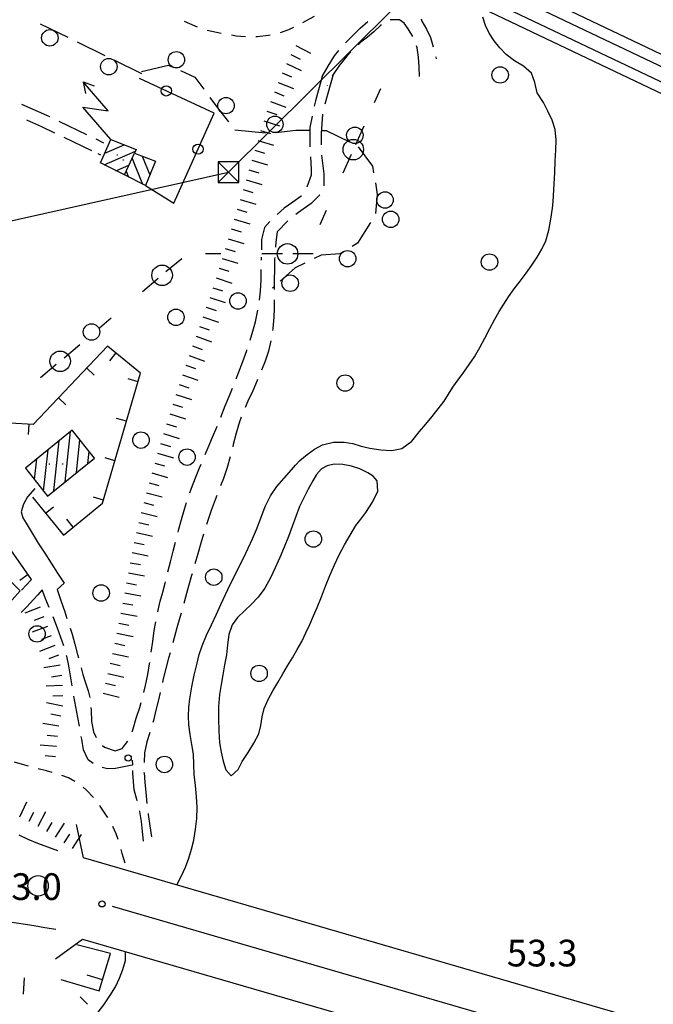
# Model space of a CAD drawing. Extents: x 2410086 to 2413364, y 5086560 to 5089393.
# Drawn here: x 2411231 to 2411386, y 5087809 to 5088049 of the extents above; entities that cross this region are included whole.
import ezdxf

# ---------------------------------------------------------------- set-up
doc = ezdxf.new("R2010")
doc.units = 0
for name, color, linetype in [('1L000PS_Limite_Scarpata', 7, 'CONTINUOUS'), ('1L000SC_scarpata_ciglio', 7, 'CONTINUOUS'), ('1P000PQ_punto_quotato_fotogramm', 7, 'CONTINUOUS'), ('1T000VP_punto_quotato', 7, 'CONTINUOUS'), ('2L000FR_Riva_Fiume_Perenne', 7, 'CONTINUOUS'), ('3L000LB_Lim_bosco_Tagliata', 7, 'CONTINUOUS'), ('3P000AL_albero_isolato', 7, 'CONTINUOUS'), ('4A000ED_Edif_civile', 7, 'CONTINUOUS'), ('4A000EL_cabina_elettr', 7, 'CONTINUOUS'), ('4P000QG_quota_gronda', 7, 'CONTINUOUS'), ('4P000QP_quota_piede', 7, 'CONTINUOUS'), ('4P000SA_saetta', 7, 'CONTINUOUS'), ('5L000CA_rotabile_sterrata_bordo', 7, 'CONTINUOUS'), ('5L000FO_Ferrovia', 7, 'CONTINUOUS'), ('5L000ME_spartitraffico_o_mezzer', 7, 'CONTINUOUS'), ('5L000PO_Ponte_Viadotto', 7, 'CONTINUOUS'), ('5L000ST_strada_secondaria_bordo', 7, 'CONTINUOUS'), ('5P000NL_nodo_stradale_complanar', 7, 'CONTINUOUS'), ('6L000LE_elettrodotto', 7, 'CONTINUOUS'), ('6L000MS_metanodotto', 7, 'CONTINUOUS'), ('6P000TE_traliccio', 7, 'CONTINUOUS'), ('7L000MD_muro_muratura', 7, 'CONTINUOUS'), ('7L000MS_muro_sostegno', 7, 'CONTINUOUS'), ('7L000SE_elemento_divisorio', 7, 'CONTINUOUS')]:
    doc.layers.add(name, color=color, linetype=linetype)
doc.styles.add('CTRN', font='SIMPLEX.SHX', dxfattribs={"width": 0.65})

# ---------------------------------------------------------------- blocks, each defined once
blk = doc.blocks.new('3P000AL')
at = {"layer": '3P000AL_albero_isolato', "linetype": 'Continuous'}
blk.add_circle((0, 0), 2, dxfattribs=at)
blk = doc.blocks.new('6P000TE')
at = {"layer": '6P000TE_traliccio'}
for points in [[(-2.5, 2.5), (2.5, -2.5)], [(-2.5, -2.5), (2.5, 2.5)]]:
    blk.add_lwpolyline(points, dxfattribs=at)
blk.add_lwpolyline([(-2.5, -2.5), (2.5, -2.5), (2.5, 2.5), (-2.5, 2.5)], close=True, dxfattribs=at)
blk = doc.blocks.new('5P000NL')
at = {"layer": '5P000NL_nodo_stradale_complanar', "linetype": 'Continuous'}
blk.add_circle((0, 0), 2.5, dxfattribs=at)
blk = doc.blocks.new('1P000PQ')
at = {"layer": '1P000PQ_punto_quotato_fotogramm', "linetype": 'Continuous'}
blk.add_circle((0, 0), 0.75, dxfattribs=at)
blk = doc.blocks.new('4P000QP')
at = {"layer": '4P000QP_quota_piede', "color": 1, "linetype": 'Continuous'}
blk.add_circle((0, 0), 0.03, dxfattribs=at)
blk = doc.blocks.new('4P000QG')
at = {"layer": '4P000QG_quota_gronda', "color": 1, "linetype": 'Continuous'}
blk.add_circle((0, 0), 0.04, dxfattribs=at)
blk = doc.blocks.new('4P000SA')
at = {"layer": '4P000SA_saetta'}
for points in [[(0, 0), (10.44, 0), (5.72, -4.1)], [(5.72, -4.1), (15, -4.1)], [(15, -4.1), (12.48, -2.7)], [(15, -4.1), (12.48, -5.5)]]:
    blk.add_lwpolyline(points, dxfattribs=at)

msp = doc.modelspace()

# ---------------------------------------------------------------- linework, layer by layer
at = {"layer": '1L000PS_Limite_Scarpata'}
for p, q in [((2411274.06, 5088047.47, 48.56), (2411271.46, 5088048.6, 48.56)), ((2411301, 5088048.64, 47.78), (2411300.27, 5088048.24, 47.82)), ((2411303.06, 5088049.8, 47.68), (2411301, 5088048.64, 47.78)), ((2411274.68, 5088047.23, 48.56), (2411274.06, 5088047.47, 48.56)), ((2411279.26, 5088045.9, 48.5), (2411277.03, 5088046.37, 48.56)), ((2411280.45, 5088045.66, 48.47), (2411279.26, 5088045.9, 48.5)), ((2411284.11, 5088045.04, 48.39), (2411282.92, 5088045.23, 48.41)), ((2411296.82, 5088046.54, 47.99), (2411294.8, 5088045.8, 48.08)), ((2411298.04, 5088047.11, 47.93), (2411296.82, 5088046.54, 47.99)), ((2411286.39, 5088044.86, 48.33), (2411284.11, 5088045.04, 48.39)), ((2411289.27, 5088044.85, 48.25), (2411288.89, 5088044.85, 48.26)), ((2411291.96, 5088045.13, 48.17), (2411289.27, 5088044.85, 48.25)), ((2411292.37, 5088045.22, 48.16), (2411291.96, 5088045.13, 48.17)), ((2411232.6, 5087867.48, 45.66), (2411230.06, 5087868.16, 45.62)), ((2411233.43, 5087867.24, 45.67), (2411232.6, 5087867.48, 45.66)), ((2411237.87, 5087866.04, 45.71), (2411235.84, 5087866.57, 45.7)), ((2411239.23, 5087865.69, 45.71), (2411237.87, 5087866.04, 45.71)), ((2411243.24, 5087864.4, 45.73), (2411241.62, 5087864.97, 45.72)), ((2411244.79, 5087863.51, 45.74), (2411243.24, 5087864.4, 45.73)), ((2411247.64, 5087861.36, 45.74), (2411246.81, 5087862.06, 45.74)), ((2411249.29, 5087859.6, 45.74), (2411247.64, 5087861.36, 45.74)), ((2411250.96, 5087857.47, 45.75), (2411250.83, 5087857.63, 45.75)), ((2411252.43, 5087855.27, 45.75), (2411250.96, 5087857.47, 45.75)), ((2411252.77, 5087854.72, 45.75), (2411252.43, 5087855.27, 45.75)), ((2411254.87, 5087850.74, 45.73), (2411254.02, 5087852.56, 45.75)), ((2411255.33, 5087849.32, 45.72), (2411254.87, 5087850.74, 45.73)), ((2411256.3, 5087845.95, 45.7), (2411256.04, 5087846.92, 45.71)), ((2411257.01, 5087843.56, 45.68), (2411256.3, 5087845.95, 45.7))]:
    msp.add_line(p, q, dxfattribs=at)
at = {"layer": '1L000SC_scarpata_ciglio'}
for p, q in [((2411297.45, 5088040.56, 47.87), (2411299.65, 5088039.37, 47.87)), ((2411298.65, 5088042.76, 47.9), (2411302.17, 5088040.86, 47.9)), ((2411296.33, 5088038.33, 47.85), (2411299.97, 5088036.67, 47.85)), ((2411295.3, 5088036.05, 47.77), (2411297.6, 5088035.07, 47.77)), ((2411294.33, 5088033.74, 47.69), (2411298.04, 5088032.24, 47.69)), ((2411293.39, 5088031.43, 47.62), (2411295.72, 5088030.5, 47.62)), ((2411292.48, 5088029.1, 47.58), (2411296.21, 5088027.68, 47.58)), ((2411291.6, 5088026.76, 47.53), (2411293.96, 5088025.94, 47.53)), ((2411290.8, 5088024.39, 47.51), (2411294.61, 5088023.19, 47.51)), ((2411290.05, 5088022.01, 47.52), (2411292.44, 5088021.28, 47.52)), ((2411289.33, 5088019.61, 47.53), (2411293.16, 5088018.48, 47.53)), ((2411288.62, 5088017.22, 47.55), (2411291.02, 5088016.51, 47.55)), ((2411287.91, 5088014.82, 47.57), (2411291.75, 5088013.69, 47.57)), ((2411287.21, 5088012.42, 47.58), (2411289.61, 5088011.71, 47.58)), ((2411286.49, 5088010.02, 47.6), (2411290.32, 5088008.88, 47.6)), ((2411285.77, 5088007.63, 47.6), (2411288.16, 5088006.91, 47.6)), ((2411285.04, 5088005.24, 47.6), (2411288.87, 5088004.08, 47.6)), ((2411284.32, 5088002.84, 47.6), (2411286.72, 5088002.13, 47.6)), ((2411283.6, 5088000.45, 47.6), (2411287.43, 5087999.29, 47.6)), ((2411282.88, 5087998.06, 47.6), (2411285.28, 5087997.34, 47.6)), ((2411282.16, 5087995.66, 47.6), (2411285.98, 5087994.49, 47.6)), ((2411281.42, 5087993.27, 47.59), (2411283.81, 5087992.54, 47.59)), ((2411280.69, 5087990.88, 47.59), (2411284.51, 5087989.7, 47.59)), ((2411279.94, 5087988.5, 47.59), (2411282.33, 5087987.75, 47.59)), ((2411279.19, 5087986.11, 47.59), (2411282.99, 5087984.88, 47.59)), ((2411278.42, 5087983.74, 47.59), (2411280.79, 5087982.95, 47.59)), ((2411277.63, 5087981.37, 47.57), (2411281.42, 5087980.1, 47.57)), ((2411276.81, 5087979, 47.55), (2411279.18, 5087978.19, 47.55)), ((2411275.99, 5087976.64, 47.54), (2411279.76, 5087975.31, 47.54)), ((2411275.15, 5087974.29, 47.52), (2411277.5, 5087973.45, 47.52)), ((2411274.31, 5087971.93, 47.5), (2411278.07, 5087970.58, 47.5)), ((2411273.46, 5087969.58, 47.48), (2411275.82, 5087968.73, 47.48)), ((2411272.62, 5087967.22, 47.45), (2411276.39, 5087965.89, 47.45)), ((2411271.79, 5087964.87, 47.44), (2411274.15, 5087964.05, 47.44)), ((2411270.97, 5087962.51, 47.42), (2411274.76, 5087961.23, 47.42)), ((2411270.17, 5087960.14, 47.4), (2411272.55, 5087959.36, 47.4)), ((2411269.4, 5087957.76, 47.38), (2411273.2, 5087956.52, 47.38)), ((2411268.64, 5087955.38, 47.38), (2411271.02, 5087954.62, 47.38)), ((2411267.88, 5087952.99, 47.38), (2411271.7, 5087951.79, 47.38)), ((2411267.14, 5087950.61, 47.38), (2411269.53, 5087949.86, 47.38)), ((2411266.4, 5087948.22, 47.38), (2411270.23, 5087947.05, 47.38)), ((2411265.67, 5087945.83, 47.38), (2411268.07, 5087945.1, 47.38)), ((2411264.95, 5087943.43, 47.38), (2411268.78, 5087942.29, 47.38)), ((2411264.24, 5087941.04, 47.38), (2411266.64, 5087940.34, 47.38)), ((2411263.54, 5087938.64, 47.38), (2411267.38, 5087937.52, 47.38)), ((2411262.86, 5087936.23, 47.38), (2411265.27, 5087935.55, 47.38)), ((2411262.2, 5087933.82, 47.38), (2411266.07, 5087932.78, 47.38)), ((2411261.56, 5087931.4, 47.38), (2411263.97, 5087930.76, 47.38)), ((2411260.93, 5087928.98, 47.38), (2411264.81, 5087928.01, 47.38)), ((2411260.34, 5087926.55, 47.38), (2411262.77, 5087925.98, 47.38)), ((2411259.78, 5087924.12, 47.37), (2411263.68, 5087923.26, 47.37)), ((2411259.24, 5087921.68, 47.36), (2411261.7, 5087921.18, 47.36)), ((2411258.75, 5087919.23, 47.36), (2411262.67, 5087918.44, 47.36)), ((2411258.27, 5087916.77, 47.35), (2411260.73, 5087916.29, 47.35)), ((2411257.81, 5087914.31, 47.34), (2411261.74, 5087913.58, 47.34)), ((2411257.36, 5087911.86, 47.33), (2411259.82, 5087911.41, 47.33)), ((2411256.91, 5087909.4, 47.33), (2411260.84, 5087908.67, 47.33)), ((2411256.45, 5087906.94, 47.32), (2411258.91, 5087906.48, 47.32)), ((2411236.3, 5087905.93, 46.95), (2411232.56, 5087904.51, 46.95)), ((2411255.99, 5087904.48, 47.32), (2411259.92, 5087903.72, 47.32)), ((2411237.19, 5087903.59, 47.09), (2411234.85, 5087902.71, 47.09)), ((2411255.51, 5087902.03, 47.31), (2411257.96, 5087901.53, 47.31)), ((2411238.08, 5087901.26, 47.22), (2411234.34, 5087899.84, 47.22)), ((2411255.02, 5087899.58, 47.3), (2411258.94, 5087898.79, 47.3)), ((2411239.85, 5087896.58, 47.5), (2411236.11, 5087895.16, 47.5)), ((2411238.96, 5087898.92, 47.36), (2411236.63, 5087898.03, 47.36)), ((2411254.49, 5087897.13, 47.29), (2411256.94, 5087896.61, 47.29)), ((2411240.74, 5087894.24, 47.64), (2411238.4, 5087893.36, 47.64)), ((2411253.95, 5087894.69, 47.28), (2411257.85, 5087893.81, 47.28)), ((2411241.18, 5087891.79, 47.66), (2411237.23, 5087891.15, 47.66)), ((2411253.38, 5087892.26, 47.28), (2411255.81, 5087891.69, 47.28)), ((2411252.81, 5087889.82, 47.27), (2411256.7, 5087888.91, 47.27)), ((2411241.58, 5087889.32, 47.67), (2411239.11, 5087888.92, 47.67)), ((2411252.24, 5087887.39, 47.26), (2411254.67, 5087886.82, 47.26)), ((2411241.77, 5087886.83, 47.83), (2411237.77, 5087886.66, 47.83)), ((2411251.67, 5087884.96, 47.25), (2411255.56, 5087884.04, 47.25)), ((2411241.82, 5087881.85, 48.22), (2411237.89, 5087882.6, 48.22)), ((2411241.87, 5087884.33, 48.06), (2411239.38, 5087884.23, 48.06)), ((2411241.35, 5087879.39, 48.22), (2411238.89, 5087879.86, 48.22)), ((2411240.89, 5087876.93, 48.33), (2411236.96, 5087877.64, 48.33)), ((2411240.5, 5087874.47, 48.45), (2411238.01, 5087874.69, 48.45)), ((2411240.27, 5087871.98, 48.35), (2411236.29, 5087872.33, 48.35)), ((2411240.05, 5087869.49, 48.26), (2411237.56, 5087869.71, 48.26)), ((2411231.35, 5087854.86, 52.51), (2411233.04, 5087858.49, 52.51)), ((2411233.61, 5087853.8, 52.53), (2411234.79, 5087856.01, 52.53)), ((2411235.82, 5087852.63, 52.51), (2411237.7, 5087856.16, 52.51)), ((2411237.96, 5087851.33, 52.49), (2411239.26, 5087853.47, 52.49)), ((2411240.05, 5087849.96, 52.47), (2411242.27, 5087853.3, 52.47)), ((2411242.13, 5087848.57, 52.44), (2411243.53, 5087850.64, 52.44)), ((2411244.21, 5087847.19, 52.42), (2411246.39, 5087850.55, 52.42)), ((2411232.43, 5087815.65, 52.74), (2411232.13, 5087811.66, 52.74)), ((2411246.08, 5087811.04, 48.15), (2411247.81, 5087809.24, 48.15))]:
    msp.add_line(p, q, dxfattribs=at)
at = {"layer": '2L000FR_Riva_Fiume_Perenne'}
for points in [[(2411269.72, 5087838.47, 43.49), (2411270.77, 5087840.53, 43.51), (2411271.73, 5087842.62, 43.52), (2411272.53, 5087844.79, 43.53), (2411273.23, 5087846.97, 43.54), (2411273.78, 5087849.19, 43.55), (2411274.21, 5087851.83, 43.57), (2411274.48, 5087854.47, 43.59), (2411274.58, 5087857.11, 43.61), (2411274.44, 5087859.8, 43.63), (2411274.14, 5087862.47, 43.65), (2411273.87, 5087865.15, 43.67), (2411273.8, 5087867.65, 43.71), (2411273.68, 5087870.15, 43.75), (2411273.31, 5087872.52, 43.77), (2411272.85, 5087874.89, 43.79), (2411272.55, 5087877.26, 43.81), (2411272.49, 5087879.39, 43.81), (2411272.58, 5087881.5, 43.82), (2411272.8, 5087883.59, 43.82), (2411273.28, 5087886.52, 43.83), (2411273.88, 5087889.41, 43.83), (2411274.54, 5087892.29, 43.84), (2411275.08, 5087894.43, 43.84), (2411275.78, 5087896.51, 43.84), (2411276.88, 5087899.1, 43.88), (2411278.07, 5087901.65, 43.91), (2411279.26, 5087904.2, 43.95), (2411280.38, 5087906.62, 43.96), (2411281.5, 5087909.03, 43.96), (2411282.65, 5087911.43, 43.97), (2411283.74, 5087913.64, 43.97), (2411284.84, 5087915.85, 43.97), (2411285.94, 5087918.06, 43.97), (2411287.02, 5087920.28, 43.97), (2411288.06, 5087922.57, 44), (2411289.04, 5087924.89, 44.02), (2411290.1, 5087927.65, 44.02), (2411291.14, 5087930.43, 44.02), (2411292.42, 5087933.06, 44.02), (2411293.98, 5087935.29, 44.02), (2411295.76, 5087937.33, 44.02), (2411297.55, 5087939.36, 44.02), (2411298.54, 5087940.56, 44.02), (2411299.63, 5087941.65, 44.02), (2411301.4, 5087943.09, 44.02), (2411303.2, 5087944.43, 44.02), (2411305.12, 5087945.47, 44.02), (2411307.78, 5087946.13, 44.02), (2411310.4, 5087946.13, 44.02), (2411312.51, 5087945.77, 44.02), (2411314.57, 5087945.18, 44.02), (2411316.64, 5087944.63, 44.02), (2411319.31, 5087944.24, 44.02), (2411322.01, 5087944.13, 43.97), (2411324.47, 5087944.54, 43.93), (2411326.87, 5087946.4, 43.85), (2411328.8, 5087948.69, 43.78), (2411330.35, 5087950.49, 43.77), (2411331.86, 5087952.34, 43.77), (2411333.32, 5087954.21, 43.76), (2411334.75, 5087956.1, 43.76), (2411335.84, 5087957.78, 43.76), (2411336.9, 5087959.48, 43.76), (2411338.23, 5087961.33, 43.76), (2411339.59, 5087963.17, 43.76), (2411340.92, 5087965.01, 43.76), (2411342.18, 5087966.91, 43.76), (2411343.48, 5087969.16, 43.75), (2411344.7, 5087971.46, 43.75), (2411345.89, 5087973.77, 43.75), (2411347.13, 5087976.06, 43.74), (2411348.2, 5087977.91, 43.74), (2411349.3, 5087979.74, 43.74), (2411350.47, 5087981.52, 43.74), (2411351.88, 5087983.46, 43.74), (2411353.34, 5087985.37, 43.74), (2411354.79, 5087987.28, 43.74), (2411356.18, 5087989.24, 43.74), (2411357.45, 5087991.15, 43.74), (2411358.62, 5087993.09, 43.74), (2411359.55, 5087995.13, 43.74), (2411360.29, 5087997.77, 43.74), (2411360.77, 5088000.45, 43.74), (2411361.19, 5088003.13, 43.74), (2411361.36, 5088004.66, 43.74), (2411361.45, 5088006.2, 43.74), (2411361.62, 5088009.01, 43.74), (2411361.78, 5088011.83, 43.74), (2411361.88, 5088014.64, 43.74), (2411362.01, 5088017.22, 43.74), (2411362.08, 5088019.79, 43.74), (2411361.83, 5088022.29, 43.74), (2411361.1, 5088024.58, 43.74), (2411360.06, 5088026.71, 43.74), (2411358.96, 5088028.81, 43.74), (2411357.42, 5088031.22, 43.74), (2411356.87, 5088033.72, 43.76), (2411356.04, 5088036.02, 43.79), (2411354.15, 5088037.68, 43.77), (2411351.96, 5088039.03, 43.75), (2411349.92, 5088040.52, 43.73), (2411348.36, 5088042.15, 43.76), (2411346.98, 5088043.88, 43.78), (2411345.79, 5088045.72, 43.81), (2411344.9, 5088047.62, 43.88), (2411344.2, 5088049.6, 43.95)], [(2411234.47, 5087790.78, 43.69), (2411235.94, 5087791.97, 43.69), (2411237.39, 5087793.18, 43.69), (2411239.46, 5087794.99, 43.88), (2411241.53, 5087796.79, 44.07), (2411243.55, 5087798.64, 44.27), (2411245.47, 5087800.58, 44.46), (2411247.17, 5087802.63, 44.56), (2411248.72, 5087804.8, 44.67), (2411250.23, 5087806.99, 44.77), (2411251.79, 5087809.11, 44.77), (2411253.31, 5087811.25, 44.77), (2411254.67, 5087813.48, 44.77), (2411255.67, 5087815.58, 44.77), (2411256.48, 5087817.71, 44.77), (2411257.15, 5087819.87, 44.77), (2411257.12, 5087822.06, 44.47)]]:
    msp.add_polyline3d(points, dxfattribs=at)
msp.add_polyline3d([(2411299.54, 5087930.42, 44.02), (2411298.6, 5087928.02, 44.03), (2411297.76, 5087925.57, 44.04), (2411296.86, 5087923.15, 44.05), (2411295.81, 5087920.59, 44.07), (2411294.73, 5087918.05, 44.1), (2411293.61, 5087915.53, 44.12), (2411292.42, 5087913.05, 44.14), (2411291.06, 5087910.6, 44.17), (2411289.46, 5087908.34, 44.21), (2411287.86, 5087906.66, 44.24), (2411286.1, 5087905.07, 44.28), (2411284.43, 5087903.43, 44.31), (2411283.1, 5087901.62, 44.35), (2411282.27, 5087899.25, 44.36), (2411281.98, 5087896.77, 44.36), (2411281.7, 5087894.3, 44.37), (2411281.27, 5087891.89, 44.37), (2411280.85, 5087889.48, 44.37), (2411280.44, 5087887.07, 44.37), (2411280.06, 5087884.66, 44.37), (2411279.81, 5087881.72, 44.16), (2411279.8, 5087878.78, 44.14), (2411279.85, 5087875.84, 44.13), (2411280.06, 5087872.92, 44.11), (2411280.39, 5087870.63, 44.11), (2411280.88, 5087868.43, 44.11), (2411281.53, 5087866.31, 44.11), (2411282.9, 5087864.87, 44.11), (2411284.54, 5087866.41, 44.1), (2411285.56, 5087868.38, 44.1), (2411287.03, 5087870.57, 44.05), (2411288.43, 5087872.78, 44.01), (2411289.59, 5087875.08, 43.96), (2411290.11, 5087877.11, 43.96), (2411290.39, 5087879.22, 43.96), (2411290.9, 5087881.25, 43.96), (2411291.89, 5087883.44, 43.96), (2411293.03, 5087885.55, 43.96), (2411294.23, 5087887.62, 43.96), (2411295.43, 5087889.69, 43.96), (2411296.59, 5087891.67, 43.96), (2411297.8, 5087893.63, 43.97), (2411298.99, 5087895.6, 43.97), (2411300.1, 5087897.61, 43.97), (2411301.1, 5087899.65, 43.97), (2411302.04, 5087901.71, 43.97), (2411302.94, 5087903.79, 43.96), (2411303.82, 5087905.88, 43.96), (2411304.87, 5087908.47, 43.96), (2411305.87, 5087911.07, 43.96), (2411306.9, 5087913.67, 43.96), (2411308.02, 5087916.22, 43.96), (2411309.23, 5087918.67, 43.96), (2411310.52, 5087921.08, 43.96), (2411311.86, 5087923.45, 43.96), (2411313.24, 5087925.79, 43.96), (2411314.46, 5087927.4, 43.96), (2411315.71, 5087928.99, 43.96), (2411317.33, 5087931.55, 43.96), (2411318.62, 5087934.18, 43.96), (2411318.48, 5087936.69, 43.96), (2411317.44, 5087937.88, 43.95), (2411316.17, 5087938.68, 43.94), (2411314.23, 5087939.61, 43.91), (2411312.21, 5087940.26, 43.88), (2411310.06, 5087940.69, 43.88), (2411307.96, 5087940.75, 43.88), (2411306.27, 5087940.39, 43.9), (2411304.88, 5087939.63, 43.91), (2411303.69, 5087938.28, 43.91), (2411302.81, 5087936.74, 43.91), (2411301.64, 5087934.67, 43.95), (2411300.55, 5087932.57, 43.98), (2411299.54, 5087930.42, 44.02)], close=True, dxfattribs=at)
at = {"layer": '3L000LB_Lim_bosco_Tagliata'}
for p, q in [((2411243.14, 5088044.64, 45.83), (2411236.4, 5088047.94, 45.86)), ((2411252.13, 5088040.25, 45.79), (2411245.39, 5088043.55, 45.82)), ((2411261.11, 5088035.86, 45.75), (2411254.37, 5088039.15, 45.78)), ((2411260.97, 5088036.43, 45.75), (2411267.58, 5088037.94, 46.64)), ((2411267.58, 5088037.94, 46.64), (2411268.23, 5088037.64, 46.76)), ((2411270.51, 5088036.61, 47.18), (2411273.97, 5088035.03, 47.82)), ((2411273.97, 5088035.03, 47.82), (2411276.17, 5088032.06, 47.93)), ((2411277.66, 5088030.05, 48.01), (2411279.75, 5088027.22, 48.11)), ((2411279.75, 5088027.22, 48.11), (2411282.24, 5088024.11, 47.67)), ((2411283.8, 5088022.16, 47.4), (2411283.79, 5088022.17, 47.4)), ((2411283.79, 5088022.17, 47.4), (2411291.27, 5088021.46, 47.4)), ((2411293.76, 5088021.55, 47.14), (2411298.67, 5088022.1, 46.33)), ((2411298.67, 5088022.1, 46.33), (2411302.02, 5088022.08, 46.33)), ((2411304.83, 5088022.06, 46.33), (2411306.06, 5088022.05, 46.33)), ((2411306.06, 5088022.05, 46.33), (2411311.69, 5088019.29, 46.33)), ((2411313.8, 5088018.02, 46.33), (2411317.32, 5088013.34, 46.33)), ((2411317.32, 5088013.34, 46.33), (2411317.59, 5088011.72, 46.33)), ((2411318.01, 5088009.26, 46.33), (2411318.49, 5088006.44, 46.33)), ((2411318.49, 5088006.44, 46.33), (2411318.03, 5088001.82, 46.33)), ((2411316.85, 5087999.65, 46.33), (2411313.69, 5087994.6, 46.33)), ((2411310.23, 5087992.51, 46.33), (2411309.43, 5087992.03, 46.33)), ((2411313.69, 5087994.6, 46.33), (2411312.37, 5087993.8, 46.33)), ((2411304.78, 5087991.66, 46.33), (2411303.07, 5087990.82, 46.33)), ((2411309.43, 5087992.03, 46.33), (2411304.78, 5087991.66, 46.33)), ((2411298.49, 5087988.58, 46.33), (2411294.81, 5087985.35, 45.68)), ((2411300.83, 5087989.72, 46.33), (2411298.49, 5087988.58, 46.33)), ((2411292.92, 5087983.71, 45.35), (2411293.34, 5087984.07, 45.42))]:
    msp.add_line(p, q, dxfattribs=at)
for centre in [(2411238.67, 5088044.6, 45.85), (2411269.52, 5088039.25, 46.84), (2411253.04, 5088037.58, 45.78), (2411281.61, 5088028.09, 48.06), (2411293.53, 5088023.53, 47.14), (2411313.02, 5088020.86, 46.33), (2411320.37, 5088005.11, 46.33), (2411311.26, 5087990.8, 46.33), (2411297.25, 5087984.84, 45.88)]:
    msp.add_circle(centre, 2, dxfattribs=at)
at = {"layer": '4A000ED_Edif_civile'}
for p, q in [((2411258.72, 5088015.21, 50.39), (2411261.29, 5088008.95, 50.39)), ((2411261.2, 5088015.75, 50.39), (2411263.05, 5088011.26, 50.39)), ((2411264.41, 5088014.52, 50.39), (2411264.41, 5088014.52, 50.39)), ((2411257.28, 5088012.14, 50.39), (2411257.88, 5088010.67, 50.39)), ((2411242.43, 5087936.49, 50.92), (2411243.71, 5087948.74, 50.92)), ((2411239.68, 5087934.27, 50.92), (2411240.96, 5087946.51, 50.92)), ((2411245.17, 5087938.72, 50.92), (2411246.01, 5087946.67, 50.92)), ((2411237.16, 5087934.19, 50.92), (2411238.22, 5087944.28, 50.92)), ((2411247.92, 5087940.94, 50.92), (2411248.23, 5087943.87, 50.92)), ((2411232.72, 5087939.82, 50.92), (2411232.72, 5087939.82, 50.92)), ((2411234.94, 5087937, 50.92), (2411235.47, 5087942.05, 50.92))]:
    msp.add_line(p, q, dxfattribs=at)
for points in [[(2411259.31, 5088016.47, 50.39), (2411264.41, 5088014.52, 51.48), (2411261.95, 5088008.62, 51.36), (2411256.84, 5088011.2, 50.91), (2411259.31, 5088016.47, 50.39)], [(2411232.72, 5087939.82, 50.92), (2411238.1, 5087932.99, 51.36), (2411249.52, 5087942.24, 51.25), (2411244.11, 5087949.06, 51.13), (2411232.72, 5087939.82, 50.92)], [(2411218.64, 5087909.7, 52.18), (2411220.18, 5087911.07, 52.35), (2411226.79, 5087904.74, 52.68), (2411231.45, 5087909.95, 52.85), (2411223.49, 5087917.8, 52.76), (2411217.4, 5087911.04, 52.26), (2411218.64, 5087909.7, 52.18)]]:
    msp.add_polyline3d(points, close=True, dxfattribs=at)
at = {"layer": '4A000EL_cabina_elettr'}
for p, q in [((2411253.53, 5088019.85, 50.39), (2411253.53, 5088019.85, 50.39)), ((2411251.87, 5088013.7, 50.39), (2411259.52, 5088016.97, 50.39)), ((2411252.06, 5088016.5, 50.39), (2411256.81, 5088018.53, 50.39)), ((2411254.79, 5088012.23, 50.39), (2411257.96, 5088013.59, 50.39))]:
    msp.add_line(p, q, dxfattribs=at)
for points in [[(2411251.02, 5088014.13, 50.39), (2411253.53, 5088019.85, 50.39), (2411259.69, 5088017.38, 50.39), (2411259.31, 5088016.47, 50.39)], [(2411256.84, 5088011.2, 50.91), (2411251.02, 5088014.13, 50.39)]]:
    msp.add_polyline3d(points, dxfattribs=at)
at = {"layer": '5L000CA_rotabile_sterrata_bordo'}
for p, q in [((2411314.35, 5088046.97, 46.69), (2411316.15, 5088048.58, 46.75)), ((2411319.53, 5088047.77, 46.27), (2411319.3, 5088047.6, 46.26)), ((2411323.88, 5088048.99, 46.38), (2411321.64, 5088048.96, 46.38)), ((2411325.04, 5088048.13, 46.34), (2411323.88, 5088048.99, 46.38)), ((2411326.02, 5088046.82, 46.3), (2411325.04, 5088048.13, 46.34)), ((2411329.16, 5088049.26, 46.14), (2411329.38, 5088048.69, 46.11)), ((2411329.38, 5088048.69, 46.11), (2411330.46, 5088046.69, 46.02)), ((2411311.04, 5088043.74, 46.66), (2411312.69, 5088045.36, 46.67)), ((2411312.69, 5088045.36, 46.67), (2411314.35, 5088046.97, 46.69)), ((2411317.65, 5088046.03, 46.14), (2411316.06, 5088044.78, 46.09)), ((2411319.3, 5088047.6, 46.26), (2411317.65, 5088046.03, 46.14)), ((2411327.11, 5088044.94, 46.19), (2411326.02, 5088046.82, 46.3)), ((2411330.46, 5088046.69, 46.02), (2411331.43, 5088044.65, 45.92)), ((2411310.73, 5088043.4, 46.66), (2411311.04, 5088043.74, 46.66)), ((2411314.46, 5088043.54, 46.05), (2411313.8, 5088042.93, 46.03)), ((2411316.06, 5088044.78, 46.09), (2411314.46, 5088043.54, 46.05)), ((2411331.43, 5088044.65, 45.92), (2411332.11, 5088042.39, 45.8)), ((2411308.07, 5088040.18, 46.63), (2411309.08, 5088041.53, 46.64)), ((2411312.04, 5088041.17, 45.99), (2411311.05, 5088040.11, 45.98)), ((2411328.2, 5088042.19, 46.05), (2411328.04, 5088042.62, 46.07)), ((2411328.54, 5088039.89, 45.97), (2411328.2, 5088042.19, 46.05)), ((2411306.53, 5088037.72, 46.6), (2411308.07, 5088040.18, 46.63)), ((2411311.05, 5088040.11, 45.98), (2411309.25, 5088037.96, 45.96)), ((2411328.66, 5088037.54, 45.9), (2411328.54, 5088039.89, 45.97)), ((2411332.72, 5088039.97, 45.66), (2411332.84, 5088039.49, 45.63)), ((2411305.06, 5088035.2, 46.56), (2411306.53, 5088037.72, 46.6)), ((2411307.71, 5088035.65, 45.94), (2411305.71, 5088028.42, 45.87)), ((2411307.71, 5088035.65, 45.94), (2411307.49, 5088035.23, 45.95)), ((2411309.25, 5088037.96, 45.96), (2411307.71, 5088035.65, 45.94)), ((2411328.78, 5088035.18, 45.82), (2411328.66, 5088037.54, 45.9)), ((2411305.06, 5088035.2, 46.56), (2411303.4, 5088029.24, 46.46)), ((2411306.35, 5088033.01, 46.02), (2411306.37, 5088033.05, 46.02)), ((2411231.77, 5088028.45, 46.69), (2411237.89, 5088025.75, 46.74)), ((2411303.4, 5088029.24, 46.46), (2411303.13, 5088027.96, 46.44)), ((2411232.99, 5088024.64, 46.71), (2411236.63, 5088023.03, 46.74)), ((2411237.89, 5088025.75, 46.74), (2411238.62, 5088025.4, 46.75)), ((2411240.87, 5088024.31, 46.77), (2411247.63, 5088021.04, 46.85)), ((2411302.61, 5088025.51, 46.39), (2411302.02, 5088022.72, 46.34)), ((2411305.11, 5088026, 45.85), (2411304.78, 5088021.26, 45.8)), ((2411236.63, 5088023.03, 46.74), (2411239.8, 5088021.5, 46.77)), ((2411302.02, 5088022.72, 46.34), (2411302.02, 5088018.07, 46.26)), ((2411304.78, 5088021.26, 45.8), (2411304.78, 5088018.51, 45.77)), ((2411242.05, 5088020.41, 46.8), (2411248.8, 5088017.14, 46.87)), ((2411249.88, 5088019.96, 46.87), (2411251.77, 5088019.04, 46.89)), ((2411251.06, 5088016.06, 46.9), (2411250.47, 5088016.34, 46.89)), ((2411302.17, 5088015.58, 46.22), (2411302.36, 5088012.56, 46.17)), ((2411304.89, 5088016.02, 45.75), (2411305.47, 5088011.48, 45.7)), ((2411302.36, 5088012.56, 46.17), (2411302.36, 5088011.11, 46.15)), ((2411302.36, 5088011.11, 46.15), (2411301.35, 5088008.26, 46.09)), ((2411305.47, 5088011.48, 45.7), (2411305.47, 5088008.56, 45.67)), ((2411297.88, 5088004.59, 46.01), (2411295.8, 5088003.14, 45.96)), ((2411299.95, 5088006.04, 46.05), (2411297.88, 5088004.59, 46.01)), ((2411300.01, 5088006.14, 46.05), (2411299.95, 5088006.04, 46.05)), ((2411304.44, 5088006.4, 45.65), (2411302.36, 5088004.22, 45.62)), ((2411304.4, 5088006.34, 45.65), (2411304.44, 5088006.4, 45.65)), ((2411295.8, 5088003.14, 45.96), (2411294.1, 5088001.57, 45.92)), ((2411302.36, 5088004.22, 45.62), (2411299.26, 5088002.05, 45.59)), ((2411292.31, 5087999.83, 45.88), (2411290.97, 5087998.42, 45.85)), ((2411296.67, 5088000.06, 45.56), (2411294.08, 5087997.34, 45.52)), ((2411299.26, 5088002.05, 45.59), (2411298.64, 5088001.59, 45.58)), ((2411290.97, 5087998.42, 45.85), (2411290.28, 5087995.52, 45.8)), ((2411294.08, 5087997.34, 45.52), (2411293.73, 5087994.8, 45.5)), ((2411290.28, 5087995.52, 45.8), (2411290.27, 5087992.94, 45.75)), ((2411293.73, 5087994.8, 45.5), (2411293.65, 5087993.62, 45.49)), ((2411290.25, 5087990.69, 45.72), (2411290.26, 5087991.19, 45.72)), ((2411290.26, 5087990.44, 45.71), (2411290.26, 5087991.19, 45.72)), ((2411293.46, 5087990.77, 45.46), (2411293.39, 5087988.21, 45.44)), ((2411293.48, 5087991.12, 45.46), (2411293.46, 5087990.77, 45.46)), ((2411290.14, 5087985.68, 45.75), (2411290.19, 5087988.19, 45.74)), ((2411293.39, 5087988.21, 45.44), (2411293.36, 5087985.65, 45.43)), ((2411290.01, 5087982.93, 45.76), (2411290.14, 5087985.68, 45.75)), ((2411293.36, 5087985.65, 45.43), (2411293.31, 5087983.27, 45.41)), ((2411289.77, 5087980.7, 45.77), (2411290.01, 5087982.93, 45.76)), ((2411293.31, 5087980.77, 45.38), (2411293.36, 5087978.76, 45.36)), ((2411289.31, 5087977.83, 45.72), (2411289.38, 5087978.24, 45.73)), ((2411293.36, 5087978.76, 45.36), (2411293.28, 5087976.6, 45.33)), ((2411288.77, 5087975.47, 45.67), (2411289.31, 5087977.83, 45.72)), ((2411293.28, 5087976.6, 45.33), (2411292.99, 5087973.79, 45.26)), ((2411288.13, 5087973.13, 45.61), (2411288.77, 5087975.47, 45.67)), ((2411292.99, 5087973.79, 45.26), (2411292.92, 5087973.29, 45.25)), ((2411287.48, 5087970.99, 45.56), (2411288.13, 5087973.13, 45.61)), ((2411286.66, 5087968.47, 45.51), (2411286.71, 5087968.61, 45.51)), ((2411292.53, 5087970.82, 45.2), (2411291.97, 5087968.27, 45.13)), ((2411285.7, 5087965.74, 45.5), (2411286.66, 5087968.47, 45.51)), ((2411291.97, 5087968.27, 45.13), (2411291.18, 5087965.84, 45.07)), ((2411284.69, 5087963.02, 45.49), (2411285.7, 5087965.74, 45.5)), ((2411291.18, 5087965.84, 45.07), (2411290.29, 5087963.69, 45.02)), ((2411284.12, 5087961.57, 45.48), (2411284.69, 5087963.02, 45.49)), ((2411289.31, 5087961.39, 44.96), (2411289.2, 5087961.14, 44.95)), ((2411282.54, 5087957.63, 45.46), (2411283.19, 5087959.25, 45.47)), ((2411289.2, 5087961.14, 44.95), (2411288.11, 5087958.63, 44.91)), ((2411281.44, 5087954.94, 45.45), (2411282.54, 5087957.63, 45.46)), ((2411288.11, 5087958.63, 44.91), (2411286.96, 5087956.13, 44.86)), ((2411280.36, 5087952.25, 45.44), (2411281.44, 5087954.94, 45.45)), ((2411286.96, 5087956.13, 44.86), (2411286.26, 5087954.54, 44.83)), ((2411280.38, 5087952.3, 45.44), (2411280.36, 5087952.25, 45.44)), ((2411285.32, 5087952.22, 44.8), (2411284.88, 5087951.07, 44.78)), ((2411278.31, 5087947.3, 45.51), (2411279.35, 5087949.77, 45.47)), ((2411279.35, 5087949.77, 45.47), (2411279.44, 5087949.98, 45.47)), ((2411284.88, 5087951.07, 44.78), (2411284.05, 5087948.32, 44.72)), ((2411277.25, 5087944.83, 45.54), (2411278.31, 5087947.3, 45.51)), ((2411284.05, 5087948.32, 44.72), (2411283.36, 5087945.52, 44.66)), ((2411276.5, 5087943.08, 45.56), (2411277.25, 5087944.83, 45.54)), ((2411283.36, 5087945.52, 44.66), (2411283.24, 5087945.02, 44.65)), ((2411282.64, 5087942.59, 44.6), (2411281.89, 5087939.96, 44.54)), ((2411274.16, 5087937.4, 45.64), (2411275.16, 5087939.89, 45.61)), ((2411275.16, 5087939.89, 45.61), (2411275.53, 5087940.77, 45.6)), ((2411281.89, 5087939.96, 44.54), (2411280.98, 5087937.31, 44.51)), ((2411273.2, 5087934.9, 45.68), (2411274.16, 5087937.4, 45.64)), ((2411280.98, 5087937.31, 44.51), (2411280.29, 5087935.48, 44.5)), ((2411272.81, 5087933.79, 45.69), (2411273.2, 5087934.9, 45.68)), ((2411279.4, 5087933.14, 44.47), (2411278.98, 5087932.07, 44.46)), ((2411271.5, 5087929.84, 45.71), (2411272.01, 5087931.42, 45.71)), ((2411278.98, 5087932.07, 44.46), (2411277.99, 5087929.44, 44.44)), ((2411270.74, 5087927.29, 45.71), (2411271.5, 5087929.84, 45.71)), ((2411277.99, 5087929.44, 44.44), (2411277.08, 5087926.79, 44.41)), ((2411270.04, 5087924.72, 45.71), (2411270.74, 5087927.29, 45.71)), ((2411277.08, 5087926.79, 44.41), (2411276.86, 5087926.09, 44.42)), ((2411269.91, 5087924.22, 45.71), (2411270.04, 5087924.72, 45.71)), ((2411276.12, 5087923.7, 44.47), (2411275.47, 5087921.56, 44.51)), ((2411268.71, 5087919.56, 45.72), (2411269.28, 5087921.8, 45.72)), ((2411275.47, 5087921.56, 44.51), (2411274.71, 5087918.93, 44.56)), ((2411268.07, 5087916.97, 45.72), (2411268.71, 5087919.56, 45.72)), ((2411274.71, 5087918.93, 44.56), (2411274.02, 5087916.5, 44.6)), ((2411267.46, 5087914.53, 45.72), (2411268.07, 5087916.97, 45.72)), ((2411273.22, 5087913.66, 44.65), (2411272.49, 5087911.02, 44.7)), ((2411273.34, 5087914.09, 44.64), (2411273.22, 5087913.66, 44.65)), ((2411266.17, 5087909.59, 45.71), (2411266.76, 5087911.8, 45.72)), ((2411266.76, 5087911.8, 45.72), (2411266.84, 5087912.1, 45.72)), ((2411272.49, 5087911.02, 44.7), (2411271.75, 5087908.39, 44.75)), ((2411235.73, 5087908.95, 46.49), (2411234.68, 5087907.79, 46.28)), ((2411236.76, 5087910.13, 46.69), (2411235.73, 5087908.95, 46.49)), ((2411237.71, 5087907.81, 46.85), (2411236.76, 5087910.13, 46.69)), ((2411240.47, 5087910.28, 46.6), (2411241.38, 5087907.55, 46.75)), ((2411265.59, 5087907.38, 45.7), (2411266.17, 5087909.59, 45.71)), ((2411234.68, 5087907.79, 46.28), (2411233.05, 5087906.05, 45.97)), ((2411238.5, 5087905.89, 46.97), (2411237.71, 5087907.81, 46.85)), ((2411241.38, 5087907.55, 46.75), (2411242.3, 5087904.82, 46.9)), ((2411265.04, 5087905.17, 45.69), (2411265.59, 5087907.38, 45.7)), ((2411271.75, 5087908.39, 44.75), (2411271.32, 5087906.87, 44.78)), ((2411233.05, 5087906.05, 45.97), (2411231.68, 5087904.61, 45.7)), ((2411242.3, 5087904.82, 46.9), (2411242.85, 5087903.17, 47)), ((2411264.97, 5087904.84, 45.69), (2411265.04, 5087905.17, 45.69)), ((2411270.64, 5087904.46, 44.83), (2411270.35, 5087903.43, 44.85)), ((2411239.61, 5087903.16, 47.16), (2411239.44, 5087903.58, 47.13)), ((2411240.52, 5087900.82, 47.32), (2411239.61, 5087903.16, 47.16)), ((2411264.12, 5087900.25, 45.67), (2411264.48, 5087902.39, 45.68)), ((2411270.35, 5087903.43, 44.85), (2411269.66, 5087900.94, 44.9)), ((2411241.35, 5087898.58, 47.49), (2411240.52, 5087900.82, 47.32)), ((2411243.61, 5087900.79, 47.13), (2411244.07, 5087899.33, 47.21)), ((2411244.07, 5087899.33, 47.21), (2411244.77, 5087896.89, 47.29)), ((2411263.74, 5087897.56, 45.65), (2411264.12, 5087900.25, 45.67)), ((2411269.66, 5087900.94, 44.9), (2411268.97, 5087898.46, 44.96)), ((2411242.05, 5087896.55, 47.63), (2411241.35, 5087898.58, 47.49)), ((2411244.77, 5087896.89, 47.29), (2411245.42, 5087894.44, 47.38)), ((2411263.39, 5087894.97, 45.64), (2411263.74, 5087897.56, 45.65)), ((2411268.97, 5087898.46, 44.96), (2411268.64, 5087897.24, 44.98)), ((2411245.42, 5087894.44, 47.38), (2411245.65, 5087893.57, 47.41)), ((2411267.98, 5087894.82, 45.03), (2411267.62, 5087893.48, 45.06)), ((2411242.78, 5087894.02, 47.82), (2411242.75, 5087894.14, 47.81)), ((2411243.29, 5087891.62, 47.79), (2411242.78, 5087894.02, 47.82)), ((2411262.52, 5087889.5, 45.61), (2411262.99, 5087892.17, 45.62)), ((2411262.99, 5087892.17, 45.62), (2411263.04, 5087892.49, 45.62)), ((2411267.62, 5087893.48, 45.06), (2411266.96, 5087890.99, 45.11)), ((2411243.71, 5087889.19, 47.76), (2411243.29, 5087891.62, 47.79)), ((2411246.29, 5087891.15, 47.5), (2411246.72, 5087889.54, 47.55)), ((2411246.72, 5087889.54, 47.55), (2411247.35, 5087887.54, 47.51)), ((2411261.95, 5087886.82, 45.62), (2411262.52, 5087889.5, 45.61)), ((2411266.96, 5087890.99, 45.11), (2411266.32, 5087888.46, 45.16)), ((2411244.1, 5087886.76, 47.74), (2411243.71, 5087889.19, 47.76)), ((2411247.35, 5087887.54, 47.51), (2411248, 5087885.54, 47.46)), ((2411266.32, 5087888.46, 45.16), (2411266.11, 5087887.56, 45.18)), ((2411244.1, 5087886.77, 47.74), (2411244.1, 5087886.76, 47.74)), ((2411248, 5087885.54, 47.46), (2411248.39, 5087883.96, 47.43)), ((2411261.55, 5087885.15, 45.63), (2411261.95, 5087886.82, 45.62)), ((2411265.53, 5087885.13, 45.23), (2411265.12, 5087883.38, 45.26)), ((2411244.98, 5087881.69, 47.32), (2411244.51, 5087884.3, 47.71)), ((2411260.58, 5087881.52, 45.64), (2411260.91, 5087882.73, 45.64)), ((2411265.12, 5087883.38, 45.26), (2411264.52, 5087880.84, 45.31)), ((2411245.46, 5087879.05, 46.93), (2411244.98, 5087881.69, 47.32)), ((2411248.69, 5087881.48, 47.11), (2411248.75, 5087880.85, 47.01)), ((2411248.75, 5087880.85, 47.01), (2411248.85, 5087878.13, 46.61)), ((2411259.74, 5087878.9, 45.65), (2411260.58, 5087881.52, 45.64)), ((2411264.52, 5087880.84, 45.31), (2411263.9, 5087878.31, 45.36)), ((2411245.9, 5087876.93, 46.61), (2411245.46, 5087879.05, 46.93)), ((2411248.85, 5087878.13, 46.61), (2411249.28, 5087875.54, 46.2)), ((2411258.98, 5087876.31, 45.66), (2411259.74, 5087878.9, 45.65)), ((2411263.9, 5087878.31, 45.36), (2411263.76, 5087877.84, 45.37)), ((2411249.28, 5087875.54, 46.2), (2411249.94, 5087874.17, 46.04)), ((2411258.71, 5087875.56, 45.67), (2411258.98, 5087876.31, 45.66)), ((2411263.04, 5087875.45, 45.39), (2411262.31, 5087873.11, 45.42)), ((2411246.43, 5087873.81, 46.36), (2411246.32, 5087874.47, 46.41)), ((2411246.91, 5087871.2, 46.17), (2411246.43, 5087873.81, 46.36)), ((2411256.33, 5087871.53, 45.69), (2411257.69, 5087873.3, 45.68)), ((2411262.31, 5087873.11, 45.42), (2411261.78, 5087870.48, 45.45)), ((2411248.04, 5087868.73, 45.99), (2411246.91, 5087871.2, 46.17)), ((2411251.48, 5087872.26, 45.74), (2411251.97, 5087871.82, 45.66)), ((2411251.97, 5087871.82, 45.66), (2411254.59, 5087870.93, 45.67)), ((2411254.59, 5087870.93, 45.67), (2411256.33, 5087871.53, 45.69)), ((2411261.78, 5087870.48, 45.45), (2411261.64, 5087868.12, 45.35)), ((2411249.2, 5087867.84, 45.92), (2411248.04, 5087868.73, 45.99)), ((2411258.75, 5087868.69, 45.78), (2411258.81, 5087867.52, 45.73)), ((2411252.76, 5087866.58, 45.74), (2411251.46, 5087866.9, 45.8)), ((2411254.71, 5087866.63, 45.74), (2411252.76, 5087866.58, 45.74)), ((2411256.7, 5087867.02, 45.73), (2411254.71, 5087866.63, 45.74)), ((2411258.7, 5087867.43, 45.73), (2411256.7, 5087867.02, 45.73)), ((2411258.81, 5087867.52, 45.73), (2411258.7, 5087867.43, 45.73)), ((2411258.92, 5087865.51, 45.65), (2411258.88, 5087866.19, 45.68)), ((2411259.04, 5087863.49, 45.57), (2411258.92, 5087865.51, 45.65)), ((2411261.68, 5087865.62, 45.26), (2411261.68, 5087865.66, 45.26)), ((2411261.68, 5087865.66, 45.26), (2411261.83, 5087863.27, 45.17)), ((2411259.26, 5087861.49, 45.49), (2411259.04, 5087863.49, 45.57)), ((2411261.83, 5087863.27, 45.17), (2411262.03, 5087860.88, 45.07)), ((2411259.93, 5087858.81, 45.21), (2411259.26, 5087861.49, 45.49)), ((2411262.03, 5087860.88, 45.07), (2411262.31, 5087858.14, 44.86)), ((2411259.94, 5087858.79, 45.21), (2411259.93, 5087858.81, 45.21)), ((2411260.62, 5087856.14, 44.92), (2411260.56, 5087856.37, 44.94)), ((2411260.97, 5087853.75, 44.76), (2411260.62, 5087856.14, 44.92)), ((2411261.23, 5087851.34, 44.61), (2411260.97, 5087853.75, 44.76)), ((2411262.64, 5087855.67, 44.68), (2411262.67, 5087855.42, 44.66)), ((2411262.67, 5087855.42, 44.66), (2411263.06, 5087852.69, 44.46)), ((2411261.49, 5087848.93, 44.45), (2411261.23, 5087851.34, 44.61)), ((2411263.06, 5087852.69, 44.46), (2411263.44, 5087849.97, 44.25))]:
    msp.add_line(p, q, dxfattribs=at)
at = {"layer": '5L000FO_Ferrovia'}
for points in [[(2411524.08, 5087969.06, 66.32), (2411291.51, 5088079.59, 66.21)], [(2411336.25, 5088062.17, 66.23), (2411468.75, 5087999.14, 66.23), (2411566.65, 5087953.03, 66.66)]]:
    msp.add_polyline3d(points, dxfattribs=at)
at = {"layer": '5L000ME_spartitraffico_o_mezzer'}
msp.add_polyline3d([(2411446.63, 5087777.01, 54.14), (2411253.93, 5087833.06, 53.03)], dxfattribs=at)
at = {"layer": '5L000PO_Ponte_Viadotto'}
for points in [[(2411573.32, 5087957.81, 63.79), (2411567.6, 5087955.08, 67.4), (2411296.75, 5088083.9, 67.01), (2411295.98, 5088089.88, 66.78)], [(2411287.98, 5088073.13, 66.78), (2411293.52, 5088075.96, 67.36), (2411563.92, 5087947.22, 66.41), (2411565.03, 5087940.53, 63.79)], [(2411464.64, 5087789.38, 54.14), (2411459.09, 5087783.22, 53.99), (2411246.86, 5087844.9, 52.91), (2411245.2, 5087852.97, 52.91)], [(2411240.01, 5087820.31, 53.46), (2411246.63, 5087825.06, 53.13), (2411450.01, 5087766.07, 54.17), (2411452.49, 5087757.06, 54.14)]]:
    msp.add_polyline3d(points, dxfattribs=at)
at = {"layer": '5L000ST_strada_secondaria_bordo'}
for points in [[(2411235, 5087934.83, 46.64), (2411233.22, 5087932.83, 46.64), (2411232.21, 5087930.99, 46.53), (2411231.69, 5087929.16, 46.42), (2411232.11, 5087927.67, 46.34), (2411232.93, 5087926.38, 46.26), (2411234.35, 5087923.93, 46.31), (2411235.85, 5087921.52, 46.36), (2411237.41, 5087919.08, 46.42), (2411238.98, 5087916.66, 46.48), (2411240.56, 5087914.23, 46.54), (2411242.14, 5087911.81, 46.6)], [(2411242.14, 5087911.81, 46.6), (2411240.47, 5087910.28, 46.6)], [(2411240.62, 5087846.63, 52.79), (2411238.2, 5087847.51, 52.79), (2411235.78, 5087848.4, 52.79), (2411233.4, 5087849.36, 52.79), (2411231.16, 5087850.38, 52.78)], [(2411229.46, 5087829.2, 52.77), (2411232.14, 5087828.79, 52.78), (2411234.81, 5087828.37, 52.79), (2411237.48, 5087827.94, 52.8), (2411240.15, 5087827.53, 52.81)]]:
    msp.add_polyline3d(points, dxfattribs=at)
at = {"layer": '6L000LE_elettrodotto'}
msp.add_polyline3d([(2411171.04, 5087988.29, 46.15), (2411203, 5087994.2, 45.73), (2411282.21, 5088011.87, 46.16), (2411371.99, 5088100.92, 48.53), (2411452.52, 5088193.4, 49.45), (2411532.26, 5088283.88, 49.21), (2411581.17, 5088332.22, 46.11), (2411598.42, 5088371.87, 48.36), (2411631.9, 5088474.78, 48.87)], dxfattribs=at)
at = {"layer": '6L000MS_metanodotto'}
for p, q in [((2411319.24, 5088032.21, 9999.99), (2411317.71, 5088028.79, 9999.99)), ((2411315.17, 5088023.08, 9999.99), (2411313.14, 5088018.51, 9999.99)), ((2411312.12, 5088016.22, 9999.99), (2411310.09, 5088011.65, 9999.99)), ((2411306.03, 5088002.52, 9999.99), (2411304.5, 5087999.09, 9999.99)), ((2411270.81, 5087990.79, 9999.99), (2411266.98, 5087987.57, 9999.99)), ((2411280.37, 5087991.98, 9999.99), (2411276.62, 5087991.98, 9999.99)), ((2411295.37, 5087991.98, 9999.99), (2411290.37, 5087991.98, 9999.99)), ((2411302.87, 5087991.98, 9999.99), (2411297.87, 5087991.98, 9999.99)), ((2411265.07, 5087985.96, 9999.99), (2411261.25, 5087982.73, 9999.99)), ((2411253.6, 5087976.29, 9999.99), (2411250.74, 5087973.87, 9999.99)), ((2411245.96, 5087969.84, 9999.99), (2411242.13, 5087966.62, 9999.99)), ((2411240.22, 5087965.01, 9999.99), (2411236.4, 5087961.79, 9999.99))]:
    msp.add_line(p, q, dxfattribs=at)
for centre in [(2411312.63, 5088017.37, 9999.99), (2411296.62, 5087991.98, 9999.99), (2411266.03, 5087986.76, 9999.99), (2411241.18, 5087965.82, 9999.99)]:
    msp.add_circle(centre, 2.5, dxfattribs=at)
at = {"layer": '7L000MD_muro_muratura'}
for p, q in [((2411254.76, 5087967.86, 47.14), (2411253.17, 5087965.92, 47.14)), ((2411247.65, 5087964.17, 47.14), (2411249.47, 5087962.45, 47.14)), ((2411260.16, 5087960.81, 47.14), (2411257.76, 5087961.51, 47.14)), ((2411240.78, 5087956.9, 47.14), (2411242.59, 5087955.19, 47.14)), ((2411257.35, 5087951.21, 47.14), (2411254.95, 5087951.91, 47.14)), ((2411233.57, 5087950.49, 47.14), (2411233.41, 5087948, 47.14)), ((2411254.54, 5087941.61, 47.14), (2411252.14, 5087942.31, 47.14)), ((2411251.73, 5087932.01, 47.14), (2411249.33, 5087932.72, 47.14)), ((2411237.61, 5087928.82, 48.46), (2411239.55, 5087930.4, 48.46)), ((2411244.38, 5087925.43, 48.11), (2411242.8, 5087927.36, 48.11)), ((2411233.38, 5087913.87, 46.83), (2411231.34, 5087912.44, 46.83))]:
    msp.add_line(p, q, dxfattribs=at)
for points in [[(2411234.45, 5087932.69, 48.49), (2411241.98, 5087923.47, 48.43), (2411251.5, 5087931.24, 47.14), (2411260.78, 5087962.94, 47.14), (2411252.72, 5087969.52, 47.14), (2411234.64, 5087950.42, 47.14), (2411229, 5087950.79, 47.14), (2411223.31, 5087945.23, 47.14)], [(2411231.8, 5087910.07, 47.01), (2411234.21, 5087912.69, 46.77), (2411228.02, 5087921.53, 47.19), (2411223.99, 5087917.82, 46.75)]]:
    msp.add_polyline3d(points, dxfattribs=at)
at = {"layer": '7L000MS_muro_sostegno'}
msp.add_polyline3d([(2411241.38, 5087815.23, 55.56), (2411250.71, 5087812.5, 54.4), (2411253.49, 5087821.55, 55.28), (2411245.23, 5087823.74, 55.16)], dxfattribs=at)
at = {"layer": '7L000MS_muro_sostegno', "linetype": 'Continuous'}
msp.add_polyline3d([(2411251.53, 5087815.16, 0), (2411247.8, 5087816.3, 0)], dxfattribs=at)
at = {"layer": '7L000SE_elemento_divisorio'}
msp.add_polyline3d([(2411261.95, 5088008.61, 51.36), (2411268.88, 5088004.37, 47.06), (2411278.74, 5088026.25, 47.06), (2411260.5, 5088034.71, 47.06)], dxfattribs=at)
for centre in [(2411267.06, 5088031.67, 47.06), (2411274.79, 5088017.48, 47.06)]:
    msp.add_circle(centre, 1.25, dxfattribs=at)

# ---------------------------------------------------------------- block references
at = {"layer": '1P000PQ_punto_quotato_fotogramm'}
for p in [(2411257.76, 5087869.2, 45.73), (2411251.39, 5087833.67, 53)]:
    msp.add_blockref('1P000PQ', p, dxfattribs=at)
at = {"layer": '3P000AL_albero_isolato'}
for p in [(2411348.43, 5088035.56, 43.44), (2411321.75, 5088000.4, 43.43), (2411345.83, 5087989.98, 43.43), (2411284.53, 5087980.51, 43.43), (2411269.41, 5087976.53, 43.43), (2411248.83, 5087972.96, 47.15), (2411310.65, 5087960.52, 43.43), (2411260.88, 5087946.62, 47.14), (2411272.12, 5087942.48, 43.42), (2411302.9, 5087922.52, 43.42), (2411278.63, 5087913.24, 43.42), (2411251.17, 5087909.38, 43.42), (2411235.55, 5087899.43, 43.62), (2411289.68, 5087889.8, 43.42), (2411266.6, 5087867.63, 43.42)]:
    msp.add_blockref('3P000AL', p, dxfattribs=at)
at = {"layer": '4P000QG_quota_gronda'}
for p in [(2411255.08, 5088016.06, 50.67), (2411259.44, 5088013.42, 50.67), (2411241.79, 5087940.82, 51.06)]:
    msp.add_blockref('4P000QG', p, dxfattribs=at)
at = {"layer": '4P000QP_quota_piede'}
for p in [(2411256.58, 5088014.85, 46.89), (2411260.93, 5088012.21, 46.89), (2411238.52, 5087940.78, 46.37)]:
    msp.add_blockref('4P000QP', p, dxfattribs=at)
at = {"layer": '4P000SA_saetta', "rotation": 130.941}
msp.add_blockref('4P000SA', (2411253.53, 5088019.85, 50.39), dxfattribs=at)
at = {"layer": '5P000NL_nodo_stradale_complanar'}
msp.add_blockref('5P000NL', (2411235.8, 5087838.07, 52.79), dxfattribs=at)
at = {"layer": '6P000TE_traliccio', "rotation": 180.288}
msp.add_blockref('6P000TE', (2411282.21, 5088011.87, 46.16), dxfattribs=at)

# ---------------------------------------------------------------- texts
at = {"layer": '1T000VP_punto_quotato', "style": 'CTRN'}
for s, p in [('53.0', (2411224.35, 5087834.63, 9999.99)), ('53.3', (2411350.06, 5087818.44, 9999.99))]:
    msp.add_text(s, height=6.5, dxfattribs=at).set_placement(p)

doc.saveas('drawing.dxf')
